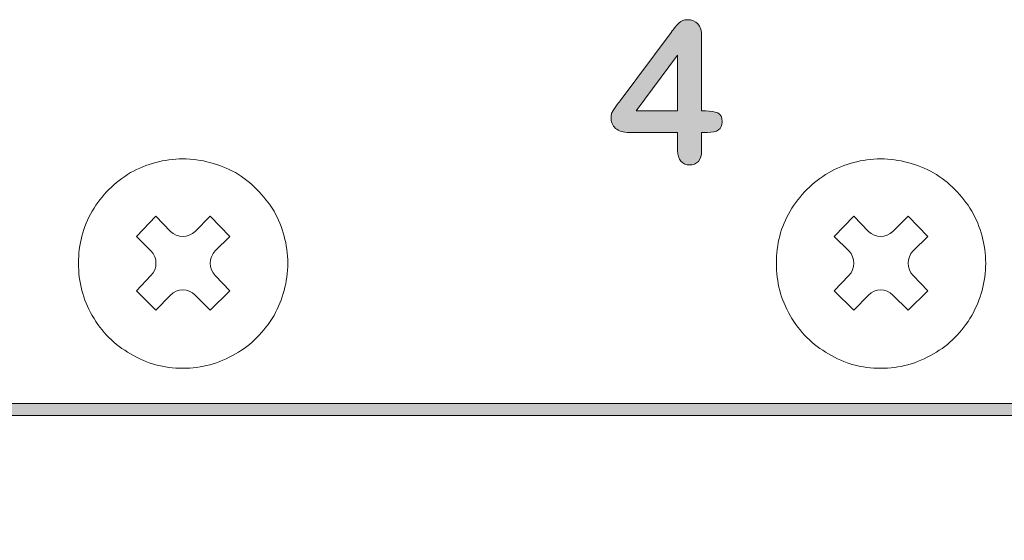
# Model space of a CAD drawing. Units: millimetres. Extents: x 0 to 483, y -175 to 132.
# Drawn here: x 349 to 377, y -90 to -75 of the extents above; entities that cross this region are included whole.
import ezdxf

# ---------------------------------------------------------------- set-up
doc = ezdxf.new("R2010")
doc.units = ezdxf.units.MM
doc.layers.add('M2-Back', color=7, linetype='Continuous', lineweight=15)

# ---------------------------------------------------------------- blocks, each defined once
blk = doc.blocks.new('M2-Back')
at = {"layer": 'M2-Back', "linetype": 'Continuous', "true_color": 0xbbbaba}
h = blk.add_hatch(color=9, dxfattribs=at)
h.dxf.hatch_style = 1
h.paths.add_polyline_path([(340.581, 97.367), (341.767, 97.367), (341.767, 98.968)], flags=16)
edge = h.paths.add_edge_path()
edge.add_line((342.625, 96.75), (342.457, 96.75))
edge.add_line((342.457, 96.75), (342.457, 96.237))
edge.add_spline(control_points=[(342.457, 96.237), (342.457, 96.096), (342.426, 95.991), (342.362, 95.922)], knot_values=[0, 0, 0, 0, 1, 1, 1, 1], degree=3, periodic=0)
edge.add_spline(control_points=[(342.362, 95.922), (342.3, 95.854), (342.216, 95.819), (342.112, 95.819)], knot_values=[0, 0, 0, 0, 1, 1, 1, 1], degree=3, periodic=0)
edge.add_spline(control_points=[(342.112, 95.819), (342.009, 95.819), (341.926, 95.855), (341.862, 95.925)], knot_values=[0, 0, 0, 0, 1, 1, 1, 1], degree=3, periodic=0)
edge.add_spline(control_points=[(341.862, 95.925), (341.799, 95.996), (341.767, 96.1), (341.767, 96.237)], knot_values=[0, 0, 0, 0, 1, 1, 1, 1], degree=3, periodic=0)
edge.add_line((341.767, 96.237), (341.767, 96.75))
edge.add_line((341.767, 96.75), (340.383, 96.75))
edge.add_spline(control_points=[(340.383, 96.75), (340.208, 96.75), (340.077, 96.789), (339.99, 96.868)], knot_values=[0, 0, 0, 0, 1, 1, 1, 1], degree=3, periodic=0)
edge.add_spline(control_points=[(339.99, 96.868), (339.902, 96.948), (339.859, 97.055), (339.859, 97.191)], knot_values=[0, 0, 0, 0, 1, 1, 1, 1], degree=3, periodic=0)
edge.add_spline(control_points=[(339.859, 97.191), (339.859, 97.226), (339.865, 97.262), (339.878, 97.298)], knot_values=[0, 0, 0, 0, 1, 1, 1, 1], degree=3, periodic=0)
edge.add_spline(control_points=[(339.878, 97.298), (339.891, 97.333), (339.91, 97.371), (339.936, 97.41)], knot_values=[0, 0, 0, 0, 1, 1, 1, 1], degree=3, periodic=0)
edge.add_spline(control_points=[(339.936, 97.41), (339.962, 97.45), (339.988, 97.488), (340.016, 97.524)], knot_values=[0, 0, 0, 0, 1, 1, 1, 1], degree=3, periodic=0)
edge.add_spline(control_points=[(340.016, 97.524), (340.043, 97.561), (340.077, 97.606), (340.118, 97.659)], knot_values=[0, 0, 0, 0, 1, 1, 1, 1], degree=3, periodic=0)
edge.add_line((340.118, 97.659), (341.58, 99.614))
edge.add_spline(control_points=[(341.58, 99.614), (341.675, 99.742), (341.754, 99.835), (341.815, 99.894)], knot_values=[0, 0, 0, 0, 1, 1, 1, 1], degree=3, periodic=0)
edge.add_spline(control_points=[(341.815, 99.894), (341.878, 99.951), (341.951, 99.981), (342.037, 99.981)], knot_values=[0, 0, 0, 0, 1, 1, 1, 1], degree=3, periodic=0)
edge.add_spline(control_points=[(342.037, 99.981), (342.317, 99.981), (342.457, 99.82), (342.457, 99.501)], knot_values=[0, 0, 0, 0, 1, 1, 1, 1], degree=3, periodic=0)
edge.add_line((342.457, 99.501), (342.457, 97.367))
edge.add_line((342.457, 97.367), (342.575, 97.367))
edge.add_spline(control_points=[(342.575, 97.367), (342.716, 97.367), (342.83, 97.349), (342.916, 97.31)], knot_values=[0, 0, 0, 0, 1, 1, 1, 1], degree=3, periodic=0)
edge.add_spline(control_points=[(342.916, 97.31), (343.002, 97.271), (343.044, 97.186), (343.044, 97.056)], knot_values=[0, 0, 0, 0, 1, 1, 1, 1], degree=3, periodic=0)
edge.add_spline(control_points=[(343.044, 97.056), (343.044, 96.95), (343.009, 96.871), (342.939, 96.823)], knot_values=[0, 0, 0, 0, 1, 1, 1, 1], degree=3, periodic=0)
edge.add_spline(control_points=[(342.939, 96.823), (342.869, 96.774), (342.764, 96.75), (342.625, 96.75)], knot_values=[0, 0, 0, 0, 1, 1, 1, 1], degree=3, periodic=0)
h = blk.add_hatch(color=9, dxfattribs=at)
h.dxf.hatch_style = 1
h.paths.add_polyline_path([(249.173, 4.364), (248.826, 4.364), (248.826, 88.811), (248.826, 88.985), (418.84, 88.985), (418.84, 88.637), (249.173, 88.637)])
at = {"layer": 'M2-Back'}
for p, q in [((340.118, 97.659), (341.58, 99.614)), ((342.457, 99.501), (342.457, 97.367)), ((341.767, 98.968), (340.581, 97.367)), ((341.767, 97.367), (341.767, 98.968)), ((340.581, 97.367), (341.767, 97.367)), ((342.457, 97.367), (342.575, 97.367)), ((341.767, 96.75), (340.383, 96.75)), ((341.767, 96.237), (341.767, 96.75)), ((342.625, 96.75), (342.457, 96.75)), ((342.457, 96.75), (342.457, 96.237)), ((341.767, 96.237), (341.767, 96.237)), ((326.258, 93.771), (326.819, 94.352)), ((326.819, 94.352), (327.234, 93.916)), ((327.94, 93.916), (328.375, 94.352)), ((328.375, 94.352), (328.936, 93.771)), ((346.258, 93.771), (346.819, 94.351)), ((346.819, 94.351), (347.234, 93.916)), ((347.94, 93.916), (348.375, 94.351)), ((348.375, 94.351), (348.936, 93.771)), ((326.674, 93.356), (326.258, 93.771)), ((328.936, 93.771), (328.52, 93.356)), ((346.674, 93.356), (346.258, 93.771)), ((348.936, 93.771), (348.52, 93.356)), ((326.258, 92.215), (326.674, 92.651)), ((328.52, 92.651), (328.936, 92.215)), ((346.258, 92.214), (346.674, 92.65)), ((348.52, 92.65), (348.936, 92.214)), ((326.819, 91.654), (326.258, 92.215)), ((327.234, 92.09), (326.819, 91.654)), ((328.375, 91.654), (327.94, 92.09)), ((328.936, 92.215), (328.375, 91.654)), ((346.819, 91.654), (346.258, 92.214)), ((347.234, 92.09), (346.819, 91.654)), ((348.375, 91.654), (347.94, 92.09)), ((348.936, 92.214), (348.375, 91.654))]:
    blk.add_line(p, q, dxfattribs=at)
at = {"layer": 'M2-Back', "linetype": 'Continuous'}
for p, q in [((248.826, 88.985), (418.84, 88.985)), ((418.84, 88.637), (249.173, 88.637))]:
    blk.add_line(p, q, dxfattribs=at)
at = {"layer": 'M2-Back'}
for points in [[(341.58, 99.614), (341.675, 99.742), (341.754, 99.835), (341.815, 99.894)], [(341.815, 99.894), (341.878, 99.951), (341.951, 99.981), (342.037, 99.981)], [(342.037, 99.981), (342.317, 99.981), (342.457, 99.82), (342.457, 99.501)], [(340.016, 97.524), (340.043, 97.561), (340.077, 97.606), (340.118, 97.659)], [(339.878, 97.298), (339.891, 97.333), (339.91, 97.371), (339.936, 97.41)], [(339.936, 97.41), (339.962, 97.45), (339.988, 97.488), (340.016, 97.524)], [(342.575, 97.367), (342.716, 97.367), (342.83, 97.349), (342.916, 97.31)], [(339.859, 97.191), (339.859, 97.226), (339.865, 97.262), (339.878, 97.298)], [(339.99, 96.868), (339.902, 96.948), (339.859, 97.055), (339.859, 97.191)], [(342.916, 97.31), (343.002, 97.271), (343.044, 97.186), (343.044, 97.056)], [(340.383, 96.75), (340.208, 96.75), (340.077, 96.789), (339.99, 96.868)], [(342.939, 96.823), (342.869, 96.774), (342.764, 96.75), (342.625, 96.75)], [(343.044, 97.056), (343.044, 96.95), (343.009, 96.871), (342.939, 96.823)], [(341.862, 95.925), (341.799, 95.996), (341.767, 96.1), (341.767, 96.237)], [(342.457, 96.237), (342.457, 96.096), (342.426, 95.991), (342.362, 95.922)], [(327.587, 95.992), (327.047, 95.992), (326.549, 95.846), (326.092, 95.598)], [(329.101, 95.598), (328.624, 95.846), (328.126, 95.992), (327.587, 95.992)], [(347.587, 95.992), (347.047, 95.992), (346.549, 95.846), (346.092, 95.597)], [(349.101, 95.597), (348.624, 95.846), (348.126, 95.992), (347.587, 95.992)], [(342.112, 95.819), (342.009, 95.819), (341.926, 95.855), (341.862, 95.925)], [(342.362, 95.922), (342.3, 95.854), (342.216, 95.819), (342.112, 95.819)], [(326.092, 95.598), (325.636, 95.327), (325.263, 94.954), (324.992, 94.497)], [(330.202, 94.497), (329.911, 94.954), (329.558, 95.327), (329.101, 95.598)], [(346.092, 95.597), (345.636, 95.327), (345.263, 94.954), (344.992, 94.497)], [(350.202, 94.497), (349.911, 94.954), (349.558, 95.327), (349.101, 95.597)], [(324.992, 94.497), (324.723, 94.041), (324.598, 93.543), (324.598, 93.003)], [(330.596, 93.003), (330.596, 93.543), (330.45, 94.041), (330.202, 94.497)], [(344.992, 94.497), (344.723, 94.041), (344.598, 93.543), (344.598, 93.003)], [(350.596, 93.003), (350.596, 93.543), (350.45, 94.041), (350.202, 94.497)], [(327.234, 93.916), (327.429, 93.722), (327.745, 93.722), (327.94, 93.916)], [(347.234, 93.916), (347.429, 93.722), (347.745, 93.722), (347.94, 93.916)], [(326.674, 92.651), (326.868, 92.846), (326.868, 93.161), (326.674, 93.356)], [(328.52, 93.356), (328.325, 93.161), (328.325, 92.846), (328.52, 92.651)], [(346.674, 92.65), (346.868, 92.845), (346.868, 93.161), (346.674, 93.356)], [(348.52, 93.356), (348.325, 93.161), (348.325, 92.845), (348.52, 92.65)], [(324.598, 93.003), (324.598, 92.464), (324.723, 91.966), (324.992, 91.509)], [(330.202, 91.509), (330.45, 91.966), (330.596, 92.464), (330.596, 93.003)], [(344.598, 93.003), (344.598, 92.464), (344.723, 91.966), (344.992, 91.509)], [(350.202, 91.509), (350.45, 91.966), (350.596, 92.464), (350.596, 93.003)], [(327.94, 92.09), (327.745, 92.285), (327.429, 92.285), (327.234, 92.09)], [(347.94, 92.09), (347.745, 92.285), (347.429, 92.285), (347.234, 92.09)], [(324.992, 91.509), (325.263, 91.032), (325.636, 90.659), (326.092, 90.409)], [(329.101, 90.409), (329.558, 90.659), (329.911, 91.032), (330.202, 91.509)], [(344.992, 91.509), (345.263, 91.032), (345.636, 90.659), (346.092, 90.409)], [(349.101, 90.409), (349.558, 90.659), (349.911, 91.032), (350.202, 91.509)], [(326.092, 90.409), (326.549, 90.119), (327.047, 89.995), (327.587, 89.995)], [(327.587, 89.995), (328.126, 89.995), (328.624, 90.119), (329.101, 90.409)], [(346.092, 90.409), (346.549, 90.118), (347.047, 89.994), (347.587, 89.994)], [(347.587, 89.994), (348.126, 89.994), (348.624, 90.118), (349.101, 90.409)]]:
    blk.add_open_spline(points, degree=3, dxfattribs=at)

msp = doc.modelspace()

# ---------------------------------------------------------------- block references
msp.add_blockref('M2-Back', (26, -175))

doc.saveas('drawing.dxf')
